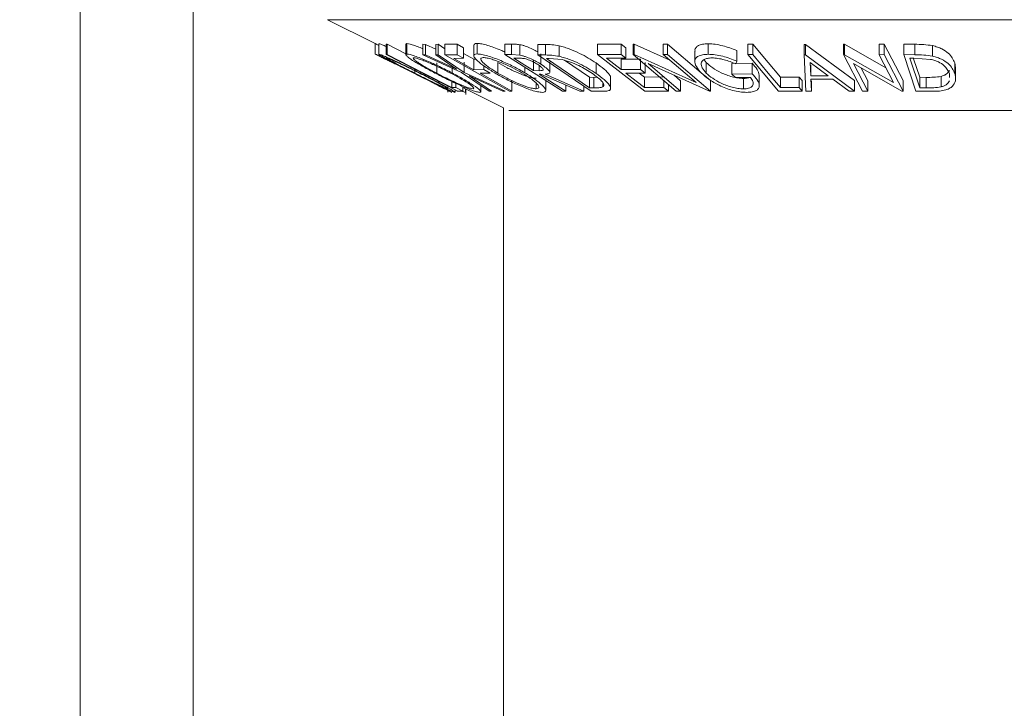
# Model space of a CAD drawing. Units: millimetres. Extents: x 5 to 292, y 5 to 205.
# Drawn here: x 124 to 126, y 170 to 171 of the extents above; entities that cross this region are included whole.
import ezdxf

# ---------------------------------------------------------------- set-up
doc = ezdxf.new("R2010")
doc.units = ezdxf.units.MM

msp = doc.modelspace()

# ---------------------------------------------------------------- linework, layer by layer
at = {"color": 7, "linetype": 'Continuous', "lineweight": 18}
for p, q in [((124.27105, 164.92056), (124.27105, 192.92056)), ((124.48705, 164.92056), (124.48705, 192.92056)), ((124.74375, 170.92591), (124.83522, 170.88018)), ((124.83522, 170.88018), (124.83522, 170.86018)), ((124.84215, 170.87975), (124.84215, 170.85975)), ((124.84229, 170.88005), (124.84229, 170.86005)), ((124.85595, 170.87934), (124.85792, 170.87927)), ((124.85595, 170.87934), (124.85595, 170.85934)), ((124.85792, 170.87927), (124.89385, 170.86098)), ((124.85792, 170.87927), (124.85792, 170.85927)), ((124.89385, 170.87908), (124.89385, 170.85908)), ((124.8939, 170.87908), (124.89572, 170.88016)), ((124.89572, 170.88016), (124.89572, 170.86016)), ((124.92635, 170.87896), (124.93113, 170.87881)), ((124.92635, 170.87896), (124.92635, 170.85896)), ((124.93113, 170.87881), (124.95071, 170.86985)), ((124.93113, 170.87881), (124.93113, 170.85881)), ((124.95071, 170.8788), (124.95541, 170.87895)), ((124.95071, 170.8788), (124.95071, 170.8588)), ((124.95541, 170.87895), (124.96825, 170.87018)), ((124.95541, 170.87895), (124.95541, 170.85895)), ((124.96825, 170.87895), (124.99191, 170.87902)), ((124.96825, 170.87895), (124.96825, 170.85895)), ((124.99191, 170.87902), (125.00405, 170.87219)), ((124.99191, 170.87902), (124.99191, 170.85902)), ((125.00405, 170.87219), (125.00405, 170.85219)), ((125.02345, 170.87707), (125.02345, 170.85707)), ((125.02986, 170.88053), (125.02986, 170.86053)), ((125.08287, 170.87936), (125.09549, 170.87919)), ((125.08287, 170.87936), (125.08287, 170.85936)), ((125.09549, 170.87919), (125.09549, 170.85919)), ((125.11133, 170.87823), (125.11133, 170.85823)), ((125.1459, 170.87875), (125.16045, 170.8785)), ((125.1459, 170.87875), (125.1459, 170.85875)), ((125.16045, 170.8785), (125.16045, 170.8585)), ((125.18693, 170.87596), (125.18693, 170.85596)), ((125.26016, 170.8792), (125.30537, 170.87932)), ((125.26016, 170.8792), (125.26016, 170.8592)), ((125.30537, 170.87932), (125.31428, 170.87245)), ((125.30537, 170.87932), (125.30537, 170.85932)), ((125.31428, 170.87245), (125.31428, 170.85245)), ((125.32815, 170.87942), (125.32998, 170.87938)), ((125.32815, 170.87942), (125.32815, 170.85942)), ((125.32998, 170.87938), (125.39836, 170.84836)), ((125.32998, 170.87938), (125.32998, 170.85938)), ((125.38557, 170.87929), (125.39381, 170.87944)), ((125.38557, 170.87929), (125.38557, 170.85929)), ((125.39381, 170.87944), (125.45803, 170.82454)), ((125.39381, 170.87944), (125.39381, 170.85944)), ((125.44605, 170.86586), (125.44605, 170.84587)), ((125.47154, 170.87986), (125.47154, 170.85986)), ((125.52599, 170.86697), (125.52599, 170.84697)), ((125.54717, 170.87941), (125.55658, 170.87935)), ((125.54717, 170.87941), (125.54717, 170.85941)), ((125.55658, 170.87935), (125.55658, 170.85935)), ((125.65508, 170.87876), (125.65743, 170.87876)), ((125.65508, 170.87876), (125.65508, 170.85876)), ((125.65743, 170.87876), (125.75133, 170.80968)), ((125.65743, 170.87876), (125.65743, 170.85876)), ((125.72981, 170.87915), (125.73197, 170.87911)), ((125.72981, 170.87915), (125.72981, 170.85915)), ((125.73197, 170.87911), (125.811, 170.83409)), ((125.73197, 170.87911), (125.73197, 170.85911)), ((125.79805, 170.87899), (125.80784, 170.87914)), ((125.79805, 170.87899), (125.79805, 170.85899)), ((125.80784, 170.87914), (125.84407, 170.80949)), ((125.80784, 170.87914), (125.80784, 170.85914)), ((125.84507, 170.87917), (125.86616, 170.87891)), ((125.84507, 170.87917), (125.84507, 170.85917)), ((125.86616, 170.87891), (125.86616, 170.85891)), ((125.90017, 170.87636), (125.90017, 170.85636)), ((124.83512, 170.86023), (124.84918, 170.8532)), ((124.99289, 170.78962), (124.85595, 170.85934)), ((124.85595, 170.85934), (124.85792, 170.85927)), ((124.86436, 170.84605), (124.8728, 170.84169)), ((125.00019, 170.82508), (124.92635, 170.85896)), ((124.92635, 170.85896), (124.93113, 170.85881)), ((124.93113, 170.85881), (124.99056, 170.83163)), ((124.95071, 170.8588), (124.95541, 170.85895)), ((124.99056, 170.83163), (124.95071, 170.8588)), ((124.95541, 170.85895), (125.005, 170.82508)), ((124.96825, 170.85895), (124.99191, 170.85902)), ((125.09147, 170.7896), (124.96825, 170.85895)), ((125.00405, 170.85219), (124.98506, 170.85205)), ((124.98506, 170.85205), (125.02358, 170.83037)), ((124.99191, 170.85902), (125.00405, 170.85219)), ((125.00405, 170.86136), (125.02358, 170.85037)), ((125.005, 170.84508), (125.005, 170.82508)), ((125.02358, 170.85037), (125.02757, 170.8504)), ((125.02358, 170.85037), (125.02358, 170.83037)), ((125.19319, 170.78954), (125.08287, 170.85936)), ((125.08287, 170.85936), (125.09549, 170.85919)), ((125.09549, 170.85919), (125.11133, 170.85823)), ((125.11117, 170.85233), (125.10002, 170.85241)), ((125.13751, 170.84868), (125.13751, 170.82868)), ((125.24756, 170.78949), (125.1459, 170.85875)), ((125.1459, 170.85875), (125.16045, 170.8585)), ((125.15186, 170.86084), (125.15186, 170.84084)), ((125.16747, 170.8518), (125.16252, 170.85188)), ((125.16252, 170.85188), (125.24468, 170.79587)), ((125.19206, 170.84971), (125.16747, 170.8518)), ((125.16867, 170.82552), (125.16867, 170.84552)), ((125.19685, 170.84847), (125.24468, 170.81587)), ((125.26016, 170.8592), (125.30537, 170.85932)), ((125.35054, 170.78958), (125.26016, 170.8592)), ((125.31428, 170.85245), (125.27696, 170.85226)), ((125.27696, 170.85226), (125.30521, 170.83049)), ((125.30521, 170.85049), (125.3422, 170.85068)), ((125.30521, 170.85049), (125.30521, 170.83049)), ((125.30537, 170.85932), (125.31428, 170.85245)), ((125.40993, 170.78951), (125.32815, 170.85942)), ((125.32815, 170.85942), (125.32998, 170.85938)), ((125.32998, 170.85938), (125.44818, 170.80576)), ((125.3422, 170.85068), (125.3422, 170.83068)), ((125.38557, 170.85929), (125.39381, 170.85944)), ((125.44818, 170.80576), (125.38557, 170.85929)), ((125.39381, 170.85944), (125.47559, 170.78953)), ((125.46349, 170.8495), (125.46759, 170.84407)), ((125.46759, 170.84407), (125.46759, 170.82407)), ((125.52599, 170.84697), (125.52408, 170.84175)), ((125.60589, 170.78961), (125.54717, 170.85941)), ((125.54717, 170.85941), (125.55658, 170.85935)), ((125.65796, 170.78968), (125.65508, 170.85876)), ((125.65508, 170.85876), (125.65743, 170.85876)), ((125.65743, 170.85876), (125.75133, 170.78968)), ((125.66658, 170.84398), (125.66757, 170.81882)), ((125.70071, 170.81882), (125.66658, 170.84398)), ((125.76604, 170.7895), (125.72981, 170.85915)), ((125.72981, 170.85915), (125.73197, 170.85911)), ((125.73197, 170.85911), (125.82579, 170.80567)), ((125.79805, 170.85899), (125.80784, 170.85914)), ((125.82579, 170.80567), (125.79805, 170.85899)), ((125.80784, 170.85914), (125.84407, 170.78949)), ((125.86848, 170.7895), (125.84507, 170.85917)), ((125.84507, 170.85917), (125.86616, 170.85891)), ((125.86429, 170.85217), (125.8571, 170.85224)), ((125.8571, 170.85224), (125.87601, 170.79592)), ((125.86408, 170.85144), (125.87601, 170.81592)), ((125.89644, 170.85008), (125.86429, 170.85217)), ((124.9109, 170.83136), (124.9109, 170.8237)), ((124.95258, 170.84376), (124.95258, 170.82376)), ((124.98208, 170.83339), (124.98208, 170.82432)), ((125.02358, 170.83037), (125.04258, 170.83051)), ((125.04258, 170.83791), (125.04258, 170.83051)), ((125.04258, 170.83051), (125.05475, 170.82366)), ((125.06942, 170.84393), (125.06942, 170.82393)), ((125.12122, 170.83509), (125.12122, 170.82449)), ((125.13751, 170.82868), (125.14857, 170.8285)), ((125.14857, 170.83833), (125.14857, 170.8285)), ((125.25707, 170.84332), (125.25707, 170.82332)), ((125.30521, 170.83049), (125.3422, 170.83068)), ((125.3422, 170.83068), (125.35105, 170.82387)), ((125.35105, 170.84387), (125.35105, 170.82387)), ((125.47371, 170.78948), (125.35676, 170.8422)), ((125.35676, 170.8422), (125.41856, 170.78934)), ((125.51682, 170.84207), (125.55559, 170.84268)), ((125.51682, 170.84207), (125.51682, 170.82207)), ((125.55559, 170.84268), (125.55559, 170.82268)), ((125.66757, 170.83882), (125.66757, 170.81882)), ((125.84183, 170.78945), (125.74894, 170.84198)), ((125.74894, 170.84198), (125.77633, 170.78933)), ((125.76368, 170.83365), (125.77633, 170.80933)), ((125.94281, 170.84356), (125.94397, 170.83411)), ((125.94281, 170.84356), (125.94281, 170.82356)), ((125.94438, 170.81411), (125.94438, 170.83411)), ((124.98164, 170.80789), (124.98164, 170.79627)), ((125.05285, 170.78967), (125.00019, 170.82508)), ((125.005, 170.82508), (125.08358, 170.78966)), ((125.07881, 170.78948), (125.01481, 170.81842)), ((125.01481, 170.81842), (125.05762, 170.78949)), ((125.05475, 170.82366), (125.03575, 170.82352)), ((125.09615, 170.80953), (125.09615, 170.78953)), ((125.15185, 170.82185), (125.14823, 170.82189)), ((125.22588, 170.78944), (125.15185, 170.82185)), ((125.15965, 170.8218), (125.23373, 170.7896)), ((125.16105, 170.79085), (125.16105, 170.81084)), ((125.24468, 170.81587), (125.25278, 170.81574)), ((125.24468, 170.81587), (125.24468, 170.79587)), ((125.25278, 170.81574), (125.2589, 170.81587)), ((125.25278, 170.81574), (125.25278, 170.79574)), ((125.28505, 170.79478), (125.28505, 170.81478)), ((125.35105, 170.82387), (125.31406, 170.82368)), ((125.33984, 170.82381), (125.34952, 170.81636)), ((125.34952, 170.81636), (125.38651, 170.81656)), ((125.34952, 170.81636), (125.34952, 170.79636)), ((125.38651, 170.80953), (125.38651, 170.79656)), ((125.40619, 170.81992), (125.41856, 170.80934)), ((125.41856, 170.80934), (125.41856, 170.78934)), ((125.46353, 170.81984), (125.47559, 170.80953)), ((125.47559, 170.80953), (125.47559, 170.78953)), ((125.51682, 170.82207), (125.55559, 170.82268)), ((125.52347, 170.81539), (125.51682, 170.82207)), ((125.55214, 170.81576), (125.52347, 170.81539)), ((125.53881, 170.81371), (125.53881, 170.79371)), ((125.56898, 170.80002), (125.56898, 170.82002)), ((125.60963, 170.81628), (125.64553, 170.81643)), ((125.60963, 170.81628), (125.60963, 170.79628)), ((125.64553, 170.81643), (125.65121, 170.80969)), ((125.64553, 170.81643), (125.64553, 170.79643)), ((125.65121, 170.80969), (125.65121, 170.78969)), ((125.66757, 170.81882), (125.70071, 170.81882)), ((125.70969, 170.81214), (125.66793, 170.81213)), ((125.66793, 170.81213), (125.66878, 170.78946)), ((125.66878, 170.80946), (125.66878, 170.78946)), ((125.74093, 170.78945), (125.70969, 170.81214)), ((125.75133, 170.80968), (125.75133, 170.78968)), ((125.77633, 170.80933), (125.77633, 170.78933)), ((125.84407, 170.80949), (125.84407, 170.78949)), ((125.87601, 170.81592), (125.88777, 170.8158)), ((125.87601, 170.81592), (125.87601, 170.79592)), ((125.88777, 170.8158), (125.88777, 170.7958)), ((125.91646, 170.81754), (125.91646, 170.79754)), ((125.93251, 170.81551), (125.93253, 170.82329)), ((124.94504, 170.8056), (124.95331, 170.80162)), ((124.96836, 170.79361), (124.9812, 170.78718)), ((124.97406, 170.78755), (124.97406, 170.79921)), ((124.98164, 170.79627), (124.98914, 170.79643)), ((124.98757, 170.78745), (124.98757, 170.79223)), ((124.98914, 170.80437), (124.98914, 170.79643)), ((124.98914, 170.79643), (125.00236, 170.7897)), ((124.99085, 170.78934), (124.99226, 170.78949)), ((125.00236, 170.7897), (124.99289, 170.78962)), ((125.00236, 170.79835), (125.00236, 170.7897)), ((125.00236, 170.79661), (125.08005, 170.75776)), ((125.00758, 170.794), (125.00758, 170.78751)), ((125.00848, 170.78309), (125.00848, 170.79355)), ((125.03697, 170.78843), (125.03697, 170.80035)), ((125.05762, 170.78949), (125.05285, 170.78967)), ((125.08358, 170.78966), (125.07881, 170.78948)), ((125.09615, 170.78953), (125.09147, 170.7896)), ((125.14268, 170.80497), (125.14268, 170.79393)), ((125.19952, 170.78942), (125.19319, 170.78954)), ((125.19952, 170.80098), (125.19952, 170.78942)), ((125.23373, 170.7896), (125.22588, 170.78944)), ((125.23373, 170.79891), (125.23373, 170.7896)), ((125.24468, 170.79587), (125.25278, 170.79574)), ((125.26986, 170.78912), (125.24756, 170.78949)), ((125.27029, 170.80333), (125.27029, 170.79747)), ((125.34952, 170.79636), (125.38651, 170.79656)), ((125.39542, 170.78969), (125.35054, 170.78958)), ((125.38651, 170.79656), (125.39542, 170.78969)), ((125.39542, 170.80191), (125.39542, 170.78969)), ((125.41856, 170.78934), (125.40993, 170.78951)), ((125.47559, 170.78953), (125.47371, 170.78948)), ((125.65121, 170.78969), (125.60589, 170.78961)), ((125.60963, 170.79628), (125.64553, 170.79643)), ((125.64553, 170.79643), (125.65121, 170.78969)), ((125.66878, 170.78946), (125.65796, 170.78968)), ((125.75133, 170.78968), (125.74093, 170.78945)), ((125.77633, 170.78933), (125.76604, 170.7895)), ((125.84407, 170.78949), (125.84183, 170.78945)), ((125.90086, 170.78915), (125.86848, 170.7895)), ((125.87601, 170.79592), (125.88777, 170.7958)), ((125.08005, 170.75776), (125.08005, 168.4636))]:
    msp.add_line(p, q, dxfattribs=at)
at = {"color": 8, "linetype": 'Continuous', "lineweight": 18}
for p, q in [((127.43865, 170.92591), (124.74375, 170.92591)), ((127.09463, 170.75266), (125.09026, 170.75266))]:
    msp.add_line(p, q, dxfattribs=at)
at = {"color": 7, "linetype": 'Continuous', "lineweight": 18, "flags": 128}
for points in [[(125.55658, 170.87935), (125.58629, 170.84403), (125.60963, 170.81628)], [(124.85792, 170.85927), (124.9272, 170.82399), (124.98164, 170.79627)], [(125.10002, 170.85241), (125.12101, 170.83912), (125.13751, 170.82868)], [(125.55658, 170.85935), (125.58629, 170.82403), (125.60963, 170.79628)], [(125.03575, 170.82352), (125.06957, 170.80448), (125.09615, 170.78953)], [(125.14823, 170.82189), (125.17695, 170.80371), (125.19952, 170.78942)], [(125.31406, 170.82368), (125.33392, 170.80838), (125.34952, 170.79636)]]:
    msp.add_lwpolyline(points, dxfattribs=at)
at = {"color": 7, "linetype": 'Continuous', "lineweight": 18}
msp.add_circle((126.90725, 164.9916), 6.94783, dxfattribs=at)
for points, knots in [([(124.83522, 170.88018), (124.83552, 170.88004), (124.83605, 170.87979), (124.8403, 170.87774), (124.84215, 170.87685)], [0, 0, 0, 0, 0.5665024, 1, 1, 1, 1]), ([(124.84229, 170.88005), (124.84322, 170.87982), (124.84508, 170.87937), (124.85038, 170.87731), (124.85477, 170.87538), (124.85595, 170.87486)], [0, 0, 0, 0, 0.423288, 0.8447784, 1, 1, 1, 1]), ([(124.89572, 170.88016), (124.89751, 170.87996), (124.9011, 170.87955), (124.91027, 170.87676), (124.91907, 170.87352), (124.92461, 170.87121), (124.92635, 170.87049)], [0, 0, 0, 0, 0.296117, 0.5910129, 0.871036, 1, 1, 1, 1]), ([(125.02376, 170.87707), (125.02385, 170.87796), (125.02403, 170.87995), (125.02778, 170.88033), (125.02986, 170.88053)], [0, 0, 0, 0, 0.4460141, 1, 1, 1, 1]), ([(125.02986, 170.88053), (125.03266, 170.88032), (125.03824, 170.87989), (125.04959, 170.87711), (125.06209, 170.87284), (125.07342, 170.86855), (125.08028, 170.86529), (125.08287, 170.86406)], [0, 0, 0, 0, 0.215434, 0.4301104, 0.6331104, 0.8614372, 1, 1, 1, 1]), ([(125.09549, 170.87919), (125.09789, 170.87919), (125.10267, 170.87918), (125.10845, 170.87855), (125.11133, 170.87823)], [0, 0, 0, 0, 0.5011979, 1, 1, 1, 1]), ([(125.11133, 170.87823), (125.11299, 170.87789), (125.11633, 170.87721), (125.12373, 170.87492), (125.13293, 170.87118), (125.14103, 170.86727), (125.14493, 170.86493), (125.1459, 170.86434)], [0, 0, 0, 0, 0.1501658, 0.3001514, 0.6000525, 0.8999807, 1, 1, 1, 1]), ([(125.16045, 170.8785), (125.16439, 170.87845), (125.17222, 170.87837), (125.18204, 170.87676), (125.18693, 170.87596)], [0, 0, 0, 0, 0.5020441, 1, 1, 1, 1]), ([(125.18693, 170.87596), (125.19023, 170.87511), (125.1968, 170.8734), (125.21012, 170.86874), (125.23245, 170.85903), (125.24723, 170.8496), (125.25707, 170.84332)], [0, 0, 0, 0, 0.1263093, 0.2517819, 0.501536, 1, 1, 1, 1]), ([(125.44653, 170.86586), (125.44637, 170.8664), (125.44562, 170.86883), (125.44775, 170.87244), (125.45212, 170.87657), (125.46024, 170.87928), (125.46777, 170.87967), (125.47154, 170.87986)], [0, 0, 0, 0, 0.0654874, 0.2991949, 0.5330402, 0.7664588, 1, 1, 1, 1]), ([(125.47154, 170.87986), (125.47596, 170.87967), (125.48479, 170.87929), (125.50421, 170.87532), (125.51728, 170.87031), (125.52599, 170.86697)], [0, 0, 0, 0, 0.2502999, 0.5003609, 1, 1, 1, 1]), ([(125.86616, 170.87891), (125.87187, 170.87887), (125.88323, 170.87879), (125.89454, 170.87717), (125.90017, 170.87636)], [0, 0, 0, 0, 0.5022475, 1, 1, 1, 1]), ([(125.90017, 170.87636), (125.90339, 170.8755), (125.90981, 170.87378), (125.92064, 170.8691), (125.93534, 170.85934), (125.93982, 170.84987), (125.94281, 170.84356)], [0, 0, 0, 0, 0.1263478, 0.2518408, 0.501587, 1, 1, 1, 1]), ([(124.83522, 170.86018), (124.8356, 170.86), (124.83638, 170.85963), (124.84319, 170.85636), (124.8527, 170.85175), (124.86047, 170.84795), (124.86436, 170.84605)], [0, 0, 0, 0, 0.2496228, 0.4995178, 0.7492135, 1, 1, 1, 1]), ([(124.84229, 170.86005), (124.8432, 170.85983), (124.84501, 170.85941), (124.85207, 170.8566), (124.86172, 170.85237), (124.8762, 170.84578), (124.89626, 170.83628), (124.91241, 170.82825), (124.92052, 170.82422)], [0, 0, 0, 0, 0.1254122, 0.2499195, 0.3751591, 0.5007705, 0.7492563, 1, 1, 1, 1]), ([(124.90978, 170.82392), (124.90187, 170.82791), (124.88608, 170.83587), (124.86779, 170.8453), (124.85523, 170.85196), (124.8475, 170.85622), (124.8424, 170.85931), (124.84233, 170.8598), (124.84229, 170.86005)], [0, 0, 0, 0, 0.24953432, 0.49752237, 0.62303889, 0.7484252, 0.87388487, 1, 1, 1, 1]), ([(124.8728, 170.84169), (124.8697, 170.84321), (124.86349, 170.84625), (124.85557, 170.85012), (124.85019, 170.85271), (124.84933, 170.85313), (124.8489, 170.85334)], [0, 0, 0, 0, 0.2493561, 0.4984322, 0.7489139, 1, 1, 1, 1]), ([(124.8489, 170.85334), (124.84933, 170.85312), (124.85021, 170.85269), (124.85519, 170.85026), (124.86192, 170.84697), (124.87287, 170.84161), (124.88882, 170.83374), (124.90205, 170.82715), (124.9087, 170.82383)], [0, 0, 0, 0, 0.1238799, 0.2475944, 0.3732273, 0.4994616, 0.7485637, 1, 1, 1, 1]), ([(124.91942, 170.82399), (124.91292, 170.82723), (124.89994, 170.83369), (124.88377, 170.84139), (124.87211, 170.84672), (124.86447, 170.85007), (124.85827, 170.85263), (124.85665, 170.85305), (124.85585, 170.85326)], [0, 0, 0, 0, 0.2498331, 0.4990019, 0.6243891, 0.7494868, 0.8750001, 1, 1, 1, 1]), ([(124.85585, 170.85326), (124.85593, 170.85303), (124.85609, 170.85257), (124.86047, 170.84994), (124.86659, 170.84653), (124.8767, 170.84114), (124.89168, 170.8334), (124.9045, 170.82693), (124.9109, 170.8237)], [0, 0, 0, 0, 0.1260335, 0.2516091, 0.3761032, 0.5016129, 0.7512257, 1, 1, 1, 1]), ([(124.94927, 170.82398), (124.94179, 170.82799), (124.92688, 170.83596), (124.91084, 170.84544), (124.90083, 170.8521), (124.89541, 170.85635), (124.893, 170.85944), (124.89481, 170.85992), (124.89572, 170.86016)], [0, 0, 0, 0, 0.2497496, 0.4979008, 0.623505, 0.7488726, 0.8742027, 1, 1, 1, 1]), ([(124.89572, 170.86016), (124.89752, 170.85996), (124.9011, 170.85954), (124.91041, 170.85673), (124.92166, 170.8525), (124.93761, 170.84591), (124.95849, 170.8364), (124.97419, 170.82835), (124.98208, 170.82432)], [0, 0, 0, 0, 0.12551907, 0.25001365, 0.37527031, 0.50104291, 0.74951173, 1, 1, 1, 1]), ([(124.90879, 170.85337), (124.90812, 170.85314), (124.90677, 170.85268), (124.90899, 170.85005), (124.91325, 170.84664), (124.92128, 170.84124), (124.93444, 170.83348), (124.94654, 170.82699), (124.95258, 170.82376)], [0, 0, 0, 0, 0.1260104, 0.2515906, 0.3761413, 0.5016526, 0.7512356, 1, 1, 1, 1]), ([(124.97879, 170.8241), (124.97246, 170.82734), (124.95982, 170.83381), (124.94304, 170.84154), (124.9302, 170.84685), (124.92127, 170.85019), (124.91338, 170.85274), (124.91032, 170.85316), (124.90879, 170.85337)], [0, 0, 0, 0, 0.2499374, 0.4990521, 0.6244155, 0.7495362, 0.8750238, 1, 1, 1, 1]), ([(125.0637, 170.82415), (125.05718, 170.82815), (125.04419, 170.83615), (125.03191, 170.84564), (125.02542, 170.85235), (125.02299, 170.85665), (125.02384, 170.85981), (125.02785, 170.86029), (125.02986, 170.86053)], [0, 0, 0, 0, 0.2495868, 0.4977541, 0.6233309, 0.748597, 0.8740054, 1, 1, 1, 1]), ([(125.02986, 170.86053), (125.03266, 170.86032), (125.03823, 170.8599), (125.04976, 170.85706), (125.06232, 170.85279), (125.07916, 170.84615), (125.0998, 170.8366), (125.11406, 170.82854), (125.12122, 170.82449)], [0, 0, 0, 0, 0.125267, 0.2496637, 0.3748971, 0.5006121, 0.7491835, 1, 1, 1, 1]), ([(125.04168, 170.85369), (125.04009, 170.85347), (125.0369, 170.85304), (125.03648, 170.85036), (125.03833, 170.8469), (125.04346, 170.84145), (125.05353, 170.83369), (125.06413, 170.82718), (125.06942, 170.82393)], [0, 0, 0, 0, 0.1256544, 0.2511074, 0.3761616, 0.5016282, 0.7512145, 1, 1, 1, 1]), ([(125.11555, 170.82426), (125.10981, 170.82751), (125.09833, 170.83399), (125.08184, 170.84174), (125.06826, 170.84709), (125.05823, 170.85045), (125.04869, 170.85301), (125.04401, 170.85346), (125.04168, 170.85369)], [0, 0, 0, 0, 0.2499794, 0.4991031, 0.6244437, 0.7495785, 0.8750422, 1, 1, 1, 1]), ([(125.14523, 170.84072), (125.14261, 170.84229), (125.13866, 170.84464), (125.13246, 170.84757), (125.12757, 170.84957), (125.12255, 170.85121), (125.1167, 170.85226), (125.11338, 170.8523), (125.11117, 170.85233)], [0, 0, 0, 0, 0.2488064, 0.3738468, 0.499091, 0.6242087, 0.749169, 1, 1, 1, 1]), ([(125.11133, 170.85823), (125.113, 170.85789), (125.11633, 170.85721), (125.12373, 170.85492), (125.13297, 170.85118), (125.14321, 170.84612), (125.14898, 170.8426), (125.15186, 170.84084)], [0, 0, 0, 0, 0.12506098, 0.24997188, 0.49973523, 0.74952121, 1, 1, 1, 1]), ([(125.16045, 170.8585), (125.16439, 170.85845), (125.17222, 170.85837), (125.18204, 170.85676), (125.18693, 170.85596)], [0, 0, 0, 0, 0.50204411, 1, 1, 1, 1]), ([(125.18693, 170.85596), (125.1902, 170.85512), (125.19671, 170.85342), (125.21002, 170.84878), (125.23239, 170.83907), (125.24721, 170.82961), (125.25707, 170.82332)], [0, 0, 0, 0, 0.1251749, 0.2498276, 0.5006843, 1, 1, 1, 1]), ([(125.2501, 170.82305), (125.24195, 170.82826), (125.22972, 170.83607), (125.2111, 170.84404), (125.20007, 170.84778), (125.19473, 170.84906), (125.19206, 170.84971)], [0, 0, 0, 0, 0.4989195, 0.7489212, 0.8747019, 1, 1, 1, 1]), ([(125.45832, 170.82416), (125.45478, 170.82822), (125.4477, 170.83633), (125.4452, 170.84587), (125.44751, 170.85245), (125.45214, 170.85654), (125.46019, 170.85928), (125.46775, 170.85967), (125.47154, 170.85986)], [0, 0, 0, 0, 0.2501337, 0.4982399, 0.6236679, 0.7491643, 0.8743389, 1, 1, 1, 1]), ([(125.47863, 170.853), (125.47566, 170.8528), (125.46972, 170.85241), (125.46361, 170.85004), (125.45964, 170.84682), (125.45736, 170.84158), (125.45926, 170.83388), (125.4648, 170.82735), (125.46759, 170.82407)], [0, 0, 0, 0, 0.1241999, 0.2486437, 0.3749622, 0.5011872, 0.749476, 1, 1, 1, 1]), ([(125.46759, 170.84407), (125.47145, 170.8407), (125.47918, 170.83395), (125.49311, 170.82583), (125.50629, 170.82022), (125.51711, 170.81681), (125.52837, 170.81432), (125.53534, 170.81391), (125.53881, 170.81371)], [0, 0, 0, 0, 0.2496134, 0.4988593, 0.6242896, 0.749755, 0.8751124, 1, 1, 1, 1]), ([(125.47154, 170.85986), (125.47596, 170.85967), (125.48479, 170.85929), (125.50421, 170.85532), (125.51728, 170.85031), (125.52599, 170.84697)], [0, 0, 0, 0, 0.2502999, 0.5003609, 1, 1, 1, 1]), ([(125.52408, 170.84175), (125.51686, 170.84453), (125.50601, 170.84873), (125.4899, 170.85223), (125.48238, 170.85274), (125.47863, 170.853)], [0, 0, 0, 0, 0.4986126, 0.7498363, 1, 1, 1, 1]), ([(125.86616, 170.85891), (125.87187, 170.85887), (125.88323, 170.85879), (125.89454, 170.85717), (125.90017, 170.85636)], [0, 0, 0, 0, 0.5022475, 1, 1, 1, 1]), ([(125.93253, 170.82329), (125.93007, 170.82852), (125.92638, 170.83637), (125.9138, 170.84438), (125.90456, 170.84813), (125.89914, 170.84943), (125.89644, 170.85008)], [0, 0, 0, 0, 0.4989354, 0.7489191, 0.8746962, 1, 1, 1, 1]), ([(125.90017, 170.85636), (125.90336, 170.85551), (125.90973, 170.8538), (125.92055, 170.84914), (125.93532, 170.83938), (125.93981, 170.82989), (125.94281, 170.82356)], [0, 0, 0, 0, 0.12511836, 0.24989726, 0.50027618, 1, 1, 1, 1]), ([(125.06942, 170.84393), (125.07515, 170.84067), (125.08657, 170.83416), (125.10617, 170.82481), (125.12333, 170.81798), (125.13584, 170.81454), (125.1404, 170.81413), (125.14268, 170.81393)], [0, 0, 0, 0, 0.2507118, 0.499895, 0.7496662, 0.874756, 1, 1, 1, 1]), ([(125.14857, 170.8285), (125.15071, 170.82855), (125.15392, 170.82863), (125.15626, 170.82983), (125.15605, 170.83152), (125.1545, 170.83361), (125.15127, 170.83665), (125.14763, 170.83911), (125.14523, 170.84072)], [0, 0, 0, 0, 0.2507209, 0.3759679, 0.5009647, 0.6201516, 0.7501351, 1, 1, 1, 1]), ([(125.15186, 170.84084), (125.15536, 170.83849), (125.16232, 170.83383), (125.16812, 170.82818), (125.16897, 170.82475), (125.16686, 170.8224), (125.16255, 170.82204), (125.15965, 170.8218)], [0, 0, 0, 0, 0.2511258, 0.4990162, 0.6228059, 0.7468294, 1, 1, 1, 1]), ([(125.25707, 170.84332), (125.26256, 170.83939), (125.27354, 170.83152), (125.28191, 170.8222), (125.28549, 170.81648), (125.28485, 170.815), (125.28475, 170.81478)], [0, 0, 0, 0, 0.3855788, 0.7717281, 0.9659077, 1, 1, 1, 1]), ([(125.55559, 170.84268), (125.55925, 170.83873), (125.56648, 170.83096), (125.56809, 170.82363), (125.56889, 170.82002)], [0, 0, 0, 0, 0.5074391, 1, 1, 1, 1]), ([(125.91646, 170.81754), (125.91854, 170.8182), (125.92267, 170.81953), (125.92881, 170.82324), (125.93102, 170.82662), (125.93249, 170.82887)], [0, 0, 0, 0, 0.2512261, 0.5019001, 1, 1, 1, 1]), ([(124.9087, 170.82383), (124.91537, 170.82049), (124.92865, 170.81384), (124.94446, 170.80582), (124.95545, 170.80022), (124.96242, 170.79665), (124.96699, 170.7943), (124.96763, 170.79397), (124.96795, 170.79381)], [0, 0, 0, 0, 0.25003729, 0.49787808, 0.62325201, 0.74888753, 0.87421415, 1, 1, 1, 1]), ([(124.98742, 170.78712), (124.9865, 170.78736), (124.98467, 170.78782), (124.97749, 170.79091), (124.9679, 170.79536), (124.95361, 170.8022), (124.93385, 170.81188), (124.91783, 170.8199), (124.90978, 170.82392)], [0, 0, 0, 0, 0.1254441, 0.2502341, 0.3756306, 0.5010887, 0.7494995, 1, 1, 1, 1]), ([(124.9109, 170.8237), (124.91739, 170.82045), (124.93034, 170.81397), (124.9494, 170.80466), (124.96373, 170.79789), (124.97166, 170.79448), (124.97319, 170.79407), (124.97395, 170.79387)], [0, 0, 0, 0, 0.2506879, 0.4998919, 0.7496678, 0.8747604, 1, 1, 1, 1]), ([(124.97395, 170.79387), (124.97389, 170.7941), (124.97376, 170.79457), (124.96959, 170.79724), (124.96362, 170.80074), (124.95362, 170.8063), (124.93866, 170.81423), (124.92583, 170.82074), (124.91942, 170.82399)], [0, 0, 0, 0, 0.1260742, 0.2517358, 0.3765934, 0.5021529, 0.751563, 1, 1, 1, 1]), ([(124.92052, 170.82422), (124.92849, 170.82017), (124.94437, 170.81212), (124.96606, 170.80052), (124.98103, 170.79206), (124.98746, 170.78784), (124.98743, 170.78736), (124.98742, 170.78712)], [0, 0, 0, 0, 0.2507452, 0.4993416, 0.7495585, 0.8746023, 1, 1, 1, 1]), ([(125.03499, 170.78715), (125.03317, 170.78738), (125.02956, 170.78785), (125.02025, 170.79091), (125.0091, 170.79536), (124.99335, 170.8022), (124.97274, 170.8119), (124.95711, 170.81995), (124.94927, 170.82398)], [0, 0, 0, 0, 0.1252383, 0.2498599, 0.3751925, 0.5007777, 0.7493948, 1, 1, 1, 1]), ([(124.95258, 170.82376), (124.9589, 170.8205), (124.9715, 170.81401), (124.99133, 170.80468), (125.00733, 170.79791), (125.01757, 170.7945), (125.02051, 170.79411), (125.02199, 170.79392)], [0, 0, 0, 0, 0.2506833, 0.499891, 0.7496718, 0.8747482, 1, 1, 1, 1]), ([(125.02199, 170.79392), (125.02272, 170.79413), (125.02418, 170.79457), (125.02219, 170.79724), (125.0181, 170.80075), (125.01014, 170.80634), (124.99698, 170.81431), (124.98484, 170.82084), (124.97879, 170.8241)], [0, 0, 0, 0, 0.1260552, 0.2516898, 0.3763997, 0.5019505, 0.7514393, 1, 1, 1, 1]), ([(124.98208, 170.82432), (124.98961, 170.82026), (125.0046, 170.8122), (125.02345, 170.80059), (125.035, 170.79209), (125.03777, 170.78789), (125.03592, 170.7874), (125.03499, 170.78715)], [0, 0, 0, 0, 0.250668, 0.49917638, 0.74928774, 0.87433514, 1, 1, 1, 1]), ([(125.15431, 170.78715), (125.15151, 170.78738), (125.14592, 170.78786), (125.13439, 170.79096), (125.12198, 170.79545), (125.10538, 170.80232), (125.08499, 170.81205), (125.07082, 170.8201), (125.0637, 170.82415)], [0, 0, 0, 0, 0.125312, 0.2499848, 0.375356, 0.5008378, 0.7492752, 1, 1, 1, 1]), ([(125.06942, 170.82393), (125.07515, 170.82067), (125.08657, 170.81416), (125.10617, 170.80481), (125.12333, 170.79798), (125.13584, 170.79454), (125.1404, 170.79413), (125.14268, 170.79393)], [0, 0, 0, 0, 0.2507118, 0.499895, 0.7496662, 0.874756, 1, 1, 1, 1]), ([(125.14268, 170.79393), (125.14426, 170.79417), (125.14743, 170.79464), (125.14815, 170.79733), (125.14656, 170.80087), (125.14152, 170.80649), (125.1314, 170.81446), (125.12083, 170.821), (125.11555, 170.82426)], [0, 0, 0, 0, 0.126073, 0.2517211, 0.3765314, 0.502073, 0.7515414, 1, 1, 1, 1]), ([(125.12122, 170.82449), (125.12776, 170.82043), (125.1408, 170.81235), (125.15518, 170.80071), (125.162, 170.79216), (125.16036, 170.7879), (125.15633, 170.7874), (125.15431, 170.78715)], [0, 0, 0, 0, 0.2505189, 0.4989719, 0.7490692, 0.8742662, 1, 1, 1, 1]), ([(125.27029, 170.79747), (125.27097, 170.79811), (125.27234, 170.79937), (125.27211, 170.80303), (125.26685, 170.81081), (125.2568, 170.81815), (125.2501, 170.82305)], [0, 0, 0, 0, 0.12530085, 0.25044872, 0.50043654, 1, 1, 1, 1]), ([(125.25707, 170.82332), (125.26253, 170.81939), (125.27342, 170.81155), (125.28241, 170.802), (125.28559, 170.79528), (125.28441, 170.79127), (125.2784, 170.78938), (125.27272, 170.78921), (125.26986, 170.78912)], [0, 0, 0, 0, 0.2504411, 0.4992408, 0.625495, 0.7497903, 0.8738949, 1, 1, 1, 1]), ([(125.49265, 170.8006), (125.48564, 170.80437), (125.47161, 170.81189), (125.46275, 170.82007), (125.45832, 170.82416)], [0, 0, 0, 0, 0.4996777, 1, 1, 1, 1]), ([(125.46759, 170.82407), (125.47147, 170.82068), (125.47919, 170.81393), (125.49315, 170.80581), (125.50633, 170.8002), (125.51715, 170.7968), (125.5284, 170.79432), (125.53534, 170.79391), (125.53881, 170.79371)], [0, 0, 0, 0, 0.2504976, 0.4989144, 0.6247168, 0.7505791, 0.8751799, 1, 1, 1, 1]), ([(125.53881, 170.81371), (125.54119, 170.81383), (125.54595, 170.81406), (125.5501, 170.81497), (125.55135, 170.8158), (125.55139, 170.81582)], [0, 0, 0, 0, 0.4925471, 0.98318294, 1, 1, 1, 1]), ([(125.53881, 170.79371), (125.54124, 170.79381), (125.54607, 170.79401), (125.55158, 170.7956), (125.5552, 170.79804), (125.55778, 170.80207), (125.55753, 170.80806), (125.55394, 170.81319), (125.55214, 170.81576)], [0, 0, 0, 0, 0.12532854, 0.25017077, 0.37522491, 0.50049861, 0.74969013, 1, 1, 1, 1]), ([(125.55559, 170.82268), (125.55913, 170.81875), (125.56617, 170.81095), (125.56974, 170.80137), (125.56816, 170.79462), (125.56399, 170.79037), (125.55598, 170.78771), (125.54875, 170.78731), (125.54512, 170.78712)], [0, 0, 0, 0, 0.2507762, 0.4991971, 0.6245174, 0.7495512, 0.8743325, 1, 1, 1, 1]), ([(125.88777, 170.8158), (125.89277, 170.81576), (125.90271, 170.81569), (125.91189, 170.81692), (125.91646, 170.81754)], [0, 0, 0, 0, 0.5019715, 1, 1, 1, 1]), ([(125.94281, 170.82356), (125.94369, 170.81962), (125.94546, 170.81176), (125.94168, 170.80217), (125.9346, 170.79539), (125.9259, 170.79134), (125.91387, 170.7894), (125.90522, 170.78923), (125.90086, 170.78915)], [0, 0, 0, 0, 0.2500469, 0.4985592, 0.6245441, 0.7488971, 0.8735215, 1, 1, 1, 1]), ([(125.91646, 170.79754), (125.91854, 170.7982), (125.92267, 170.79953), (125.92881, 170.80324), (125.93102, 170.80662), (125.93249, 170.80887)], [0, 0, 0, 0, 0.25122609, 0.50190012, 1, 1, 1, 1]), ([(124.96795, 170.79381), (124.96761, 170.79399), (124.96691, 170.79436), (124.95965, 170.79812), (124.95088, 170.80261), (124.94504, 170.8056)], [0, 0, 0, 0, 0.2501219, 0.5006717, 1, 1, 1, 1]), ([(124.95331, 170.80162), (124.957, 170.79972), (124.96438, 170.79594), (124.97351, 170.79122), (124.97978, 170.78794), (124.98066, 170.78747), (124.9811, 170.78723)], [0, 0, 0, 0, 0.2497549, 0.4986537, 0.7485875, 1, 1, 1, 1]), ([(125.00044, 170.78969), (125.00151, 170.78926), (125.00501, 170.78788), (125.00653, 170.78766), (125.00758, 170.78751)], [0, 0, 0, 0, 0.3067557, 1, 1, 1, 1]), ([(125.00758, 170.78751), (125.00803, 170.78752), (125.00859, 170.78754), (125.00839, 170.78793), (125.00835, 170.78801)], [0, 0, 0, 0, 0.80541969, 1, 1, 1, 1]), ([(125.25278, 170.79574), (125.25622, 170.7957), (125.26307, 170.79562), (125.26789, 170.79686), (125.27029, 170.79747)], [0, 0, 0, 0, 0.5017157, 1, 1, 1, 1]), ([(125.54512, 170.78712), (125.54082, 170.78728), (125.53223, 170.78761), (125.51807, 170.79062), (125.50458, 170.79509), (125.49663, 170.79876), (125.49265, 170.8006)], [0, 0, 0, 0, 0.2503771, 0.4999842, 0.7494278, 1, 1, 1, 1]), ([(125.88777, 170.7958), (125.89277, 170.79576), (125.90271, 170.79569), (125.91189, 170.79692), (125.91646, 170.79754)], [0, 0, 0, 0, 0.5019715, 1, 1, 1, 1])]:
    msp.add_open_spline(points, degree=3, knots=knots, dxfattribs=at)

doc.saveas('drawing.dxf')
